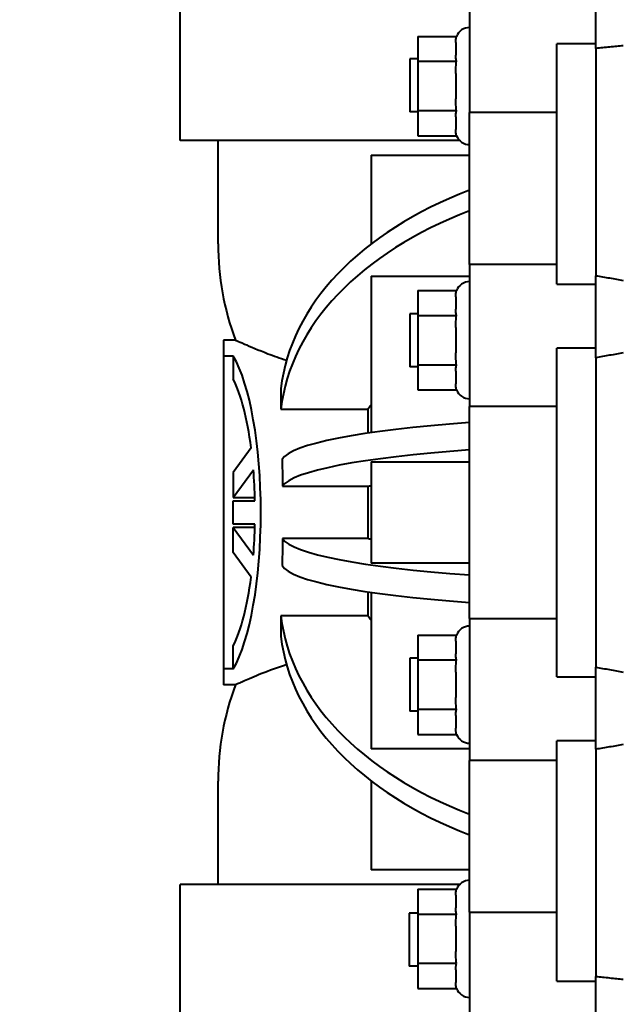
# Model space of a CAD drawing. Units: millimetres. Extents: x 9945 to 56684, y 885 to 35788.
# Drawn here: x 54908 to 55082, y 35112 to 35394 of the extents above; entities that cross this region are included whole.
import ezdxf

# ---------------------------------------------------------------- set-up
doc = ezdxf.new("R2010")
doc.units = ezdxf.units.MM
doc.linetypes.add('FDASHED', pattern=[6, 5, -1])
doc.layers.get('0').update_dxf_attribs({"lineweight": 40})
doc.layers.add('b', color=3, linetype='FDASHED')
doc.styles.add('HZ', font='gbenor.shx', dxfattribs={"bigfont": 'gbcbig.shx'})
doc.dimstyles.new('ISO-25', dxfattribs={"dimtxt": 5, "dimasz": 2.5, "dimexe": 2.5, "dimexo": 0.625, "dimtad": 1, "dimdsep": 46, "dimtxsty": 'HZ', "dimcen": 2.5, "dimadec": 0, "dimazin": 0, "dimtfac": 1, "dimtmove": 0, "dimatfit": 3, "dimfxl": 1, "dimarcsym": 0})

# ---------------------------------------------------------------- blocks, each defined once
blk = doc.blocks.new('*D2407')
at = {"layer": 'b', "color": 0, "linetype": 'ByBlock', "lineweight": -2}
for p, q in [((55138.87, 35530.96), (54862.2, 35530.96)), ((54864.7, 35510.96), (54864.7, 34991.37)), ((54956.22, 34971.37), (54862.2, 34971.37))]:
    blk.add_line(p, q, dxfattribs=at)
at = {"layer": 'b', "color": 0, "linetype": 'ByBlock'}
for points in [[(54861.37, 35510.96), (54868.03, 35510.96), (54864.7, 35530.96)], [(54861.37, 34991.37), (54868.03, 34991.37), (54864.7, 34971.37)]]:
    blk.add_solid(points, dxfattribs=at)
at = {"layer": 'DEFPOINTS', "color": 0, "linetype": 'ByBlock'}
for p in [(55140.12, 35530.96), (54864.7, 34971.37), (54957.47, 34971.37)]:
    blk.add_point(p, dxfattribs=at)
at = {"layer": 'b', "color": 0, "linetype": 'ByBlock', "insert": (54848.7, 35236.36), "char_height": 30, "attachment_point": 5, "rotation": 90, "style": 'HZ'}
blk.add_mtext('288', dxfattribs=at)
blk = doc.blocks.new('*D2707')
at = {"layer": 'b', "color": 0, "linetype": 'ByBlock', "lineweight": -2}
for p, q in [((54903.5, 35465.8), (54905.05, 35465.8)), ((54902.55, 35445.8), (54902.55, 35060.48)), ((54921.04, 35040.48), (54900.05, 35040.48))]:
    blk.add_line(p, q, dxfattribs=at)
at = {"layer": 'b', "color": 0, "linetype": 'ByBlock'}
for points in [[(54899.22, 35445.8), (54905.88, 35445.8), (54902.55, 35465.8)], [(54899.22, 35060.48), (54905.88, 35060.48), (54902.55, 35040.48)]]:
    blk.add_solid(points, dxfattribs=at)
at = {"layer": 'DEFPOINTS', "color": 0, "linetype": 'ByBlock'}
for p in [(54902.25, 35465.8), (54902.55, 35040.48), (54922.29, 35040.48)]:
    blk.add_point(p, dxfattribs=at)
at = {"layer": 'b', "color": 0, "linetype": 'ByBlock', "insert": (54886.55, 35253.14), "char_height": 30, "attachment_point": 5, "rotation": 90, "style": 'HZ'}
blk.add_mtext('217', dxfattribs=at)

msp = doc.modelspace()

# ---------------------------------------------------------------- linework, layer by layer
at = {"color": 0, "extrusion": (0, 1, 0)}
for p, q in [((54954.508, 35359.769), (54954.508, 35405.184)), ((55037.44, 35397.051), (55037.44, 35367.714)), ((55073.639, 35386.118), (55073.639, 35398.273)), ((55022.631, 35389.548), (55022.631, 35382.439)), ((55022.631, 35389.548), (55033.741, 35389.548)), ((55033.491, 35387.806), (55033.491, 35384.181)), ((55073.639, 35387.416), (55062.517, 35387.416)), ((55062.517, 35318.587), (55062.517, 35387.416)), ((55073.639, 35386.118), (55073.639, 35321.001)), ((55020.326, 35383.167), (55020.326, 35367.963)), ((55022.631, 35383.167), (55020.326, 35383.167)), ((55022.631, 35382.439), (55022.631, 35368.222)), ((55022.631, 35382.439), (55033.741, 35382.439)), ((55033.491, 35378.955), (55033.491, 35371.706)), ((55022.631, 35367.963), (55020.326, 35367.963)), ((55022.631, 35368.222), (55022.631, 35361.114)), ((55033.741, 35368.222), (55022.631, 35368.222)), ((55033.491, 35366.48), (55033.491, 35362.856)), ((55037.44, 35324.227), (55037.44, 35367.714)), ((55062.517, 35367.714), (55037.44, 35367.714)), ((55022.631, 35361.114), (55033.741, 35361.114)), ((54996.961, 35359.769), (54954.508, 35359.769)), ((54965.369, 35330.151), (54965.369, 35359.769)), ((55034.584, 35359.769), (54996.961, 35359.769)), ((55009.204, 35355.533), (55009.204, 35330.039)), ((55009.204, 35355.533), (55037.44, 35355.533)), ((55037.44, 35324.227), (55037.44, 35283.508)), ((55062.517, 35324.227), (55037.44, 35324.227)), ((55009.204, 35320.898), (55009.204, 35276.016)), ((55009.204, 35320.898), (55037.44, 35320.898)), ((55073.639, 35297.478), (55073.639, 35321.001)), ((55062.517, 35318.587), (55073.639, 35318.587)), ((55022.631, 35316.724), (55022.631, 35309.615)), ((55022.631, 35316.724), (55033.741, 35316.724)), ((55033.491, 35314.982), (55033.491, 35311.357)), ((55020.326, 35310.109), (55020.326, 35294.905)), ((55022.631, 35310.109), (55020.326, 35310.109)), ((55022.631, 35309.615), (55022.631, 35295.398)), ((55022.631, 35309.615), (55033.741, 35309.615)), ((55033.491, 35306.132), (55033.491, 35298.882)), ((54966.948, 35302.507), (54966.948, 35297.942)), ((54970.373, 35302.507), (54966.948, 35302.507)), ((55062.517, 35206.023), (55062.517, 35300.262)), ((55073.639, 35300.262), (55062.517, 35300.262)), ((54966.948, 35297.942), (54966.948, 35208.344)), ((54969.713, 35297.942), (54966.948, 35297.942)), ((54969.713, 35297.942), (54969.713, 35291.316)), ((55022.631, 35295.398), (55022.631, 35288.29)), ((55033.741, 35295.398), (55022.631, 35295.398)), ((55073.639, 35297.478), (55073.639, 35208.808)), ((55022.631, 35294.905), (55020.326, 35294.905)), ((55033.491, 35293.656), (55033.491, 35290.032)), ((55022.631, 35288.29), (55033.741, 35288.29)), ((54983.383, 35282.729), (55008.254, 35282.729)), ((55008.254, 35282.729), (55008.254, 35275.877)), ((55037.44, 35222.778), (55037.44, 35283.508)), ((55062.517, 35283.508), (55037.44, 35283.508)), ((54974.831, 35271.68), (54969.713, 35264.622)), ((55009.204, 35267.686), (55009.204, 35238.6)), ((55009.204, 35267.686), (55037.44, 35267.686)), ((54969.713, 35257.439), (54975.489, 35265.405)), ((54969.713, 35264.622), (54969.713, 35257.439)), ((54983.813, 35260.637), (55008.254, 35260.637)), ((55008.254, 35260.637), (55008.254, 35245.648)), ((54969.713, 35257.439), (54975.918, 35257.439)), ((54969.713, 35249.786), (54969.713, 35256.5)), ((54969.713, 35256.5), (54975.941, 35256.5)), ((54975.941, 35249.786), (54969.713, 35249.786)), ((54975.918, 35248.847), (54969.713, 35248.847)), ((54969.713, 35241.664), (54969.713, 35248.847)), ((54969.713, 35248.847), (54975.489, 35240.88)), ((55008.254, 35245.648), (54983.813, 35245.648)), ((54974.831, 35234.605), (54969.713, 35241.664)), ((55037.44, 35238.6), (55009.204, 35238.6)), ((55008.254, 35230.408), (55008.254, 35223.557)), ((55009.204, 35230.27), (55009.204, 35185.388)), ((55008.254, 35223.557), (54983.383, 35223.557)), ((55037.44, 35222.778), (55037.44, 35182.059)), ((55037.44, 35222.778), (55062.517, 35222.778)), ((55022.631, 35217.996), (55022.631, 35210.887)), ((55022.631, 35217.996), (55033.741, 35217.996)), ((54969.713, 35208.344), (54969.713, 35214.969)), ((55033.491, 35216.254), (55033.491, 35212.629)), ((55020.326, 35211.381), (55020.326, 35196.177)), ((55022.631, 35211.381), (55020.326, 35211.381)), ((55022.631, 35210.887), (55022.631, 35196.67)), ((55022.631, 35210.887), (55033.741, 35210.887)), ((54966.948, 35208.344), (54966.948, 35203.779)), ((54969.713, 35208.344), (54966.948, 35208.344)), ((55073.639, 35185.284), (55073.639, 35208.808)), ((55033.491, 35207.404), (55033.491, 35200.154)), ((55062.517, 35206.023), (55073.639, 35206.023)), ((54970.373, 35203.779), (54966.948, 35203.779)), ((55022.631, 35196.67), (55022.631, 35189.562)), ((55033.741, 35196.67), (55022.631, 35196.67)), ((55022.631, 35196.177), (55020.326, 35196.177)), ((55033.491, 35194.929), (55033.491, 35191.304)), ((55022.631, 35189.562), (55033.741, 35189.562)), ((55037.44, 35185.388), (55009.204, 35185.388)), ((55062.517, 35118.87), (55062.517, 35187.698)), ((55073.639, 35187.698), (55062.517, 35187.698)), ((55073.639, 35185.284), (55073.639, 35120.168)), ((55037.44, 35138.572), (55037.44, 35182.059)), ((55062.517, 35182.059), (55037.44, 35182.059)), ((54965.369, 35146.517), (54965.369, 35176.135)), ((55009.204, 35176.247), (55009.204, 35150.752)), ((55037.44, 35150.752), (55009.204, 35150.752)), ((54996.961, 35146.517), (54954.508, 35146.517)), ((54954.508, 35101.102), (54954.508, 35146.517)), ((55034.584, 35146.517), (54996.961, 35146.517)), ((55022.631, 35145.172), (55022.631, 35138.063)), ((55022.631, 35145.172), (55033.741, 35145.172)), ((55033.491, 35143.43), (55033.491, 35139.805)), ((55020.129, 35138.322), (55020.129, 35123.118)), ((55022.631, 35138.322), (55020.129, 35138.322)), ((55022.631, 35138.063), (55022.631, 35123.846)), ((55022.631, 35138.063), (55033.741, 35138.063)), ((55037.44, 35138.572), (55037.44, 35109.235)), ((55037.44, 35138.572), (55062.517, 35138.572)), ((55033.491, 35134.58), (55033.491, 35127.33)), ((55022.631, 35123.846), (55022.631, 35116.738)), ((55033.741, 35123.846), (55022.631, 35123.846)), ((55022.631, 35123.118), (55020.129, 35123.118)), ((55033.491, 35122.105), (55033.491, 35118.48)), ((55062.517, 35118.87), (55073.639, 35118.87)), ((55073.639, 35108.013), (55073.639, 35120.168)), ((55022.631, 35116.738), (55033.741, 35116.738))]:
    msp.add_line(p, q, dxfattribs=at)
at = {"color": 0}
for centre, radius, start, end in [((55037.44, 35388.165), 3.949, 90, 159.51268), ((55037.44, 35362.496), 3.949, 200.48732, 270), ((55044.351, 35330.151), 78.982, 180, 200.48732), ((55037.44, 35315.341), 3.949, 90, 159.51268), ((55037.44, 35289.672), 3.949, 200.48732, 270), ((55037.44, 35216.613), 3.949, 90, 159.51268), ((55044.351, 35176.135), 78.982, 159.51268, 180), ((55037.44, 35190.944), 3.949, 200.48732, 270), ((55037.44, 35143.789), 3.949, 90, 159.51268), ((55037.44, 35118.12), 3.949, 200.48732, 270)]:
    msp.add_arc(centre, radius, start, end, dxfattribs=at)
for centre, major_axis, ratio, start_param, end_param in [((55091.128, 35283.425), (-108.034, 0), 0.6618857, 5.2324784, 6.2100161), ((55091.128, 35277.504), (-108.034, 0), 0.6618857, 5.2324784, 6.2100575), ((54963.993, 35253.143), (0, -49.364), 0.2758621, 0.4334453, 2.7081473), ((54963.993, 35253.143), (0, -43.44), 0.2758621, 2.0116758, 2.6440441), ((55091.523, 35267.454), (-108.034, 0), 0.1223841, 5.2366959, 6.2138713), ((55091.523, 35259.615), (-108.034, 0), 0.1223841, 5.2366959, 6.2057528), ((54963.993, 35253.143), (0, -43.44), 0.2758621, 1.6481462, 1.8569761), ((54963.993, 35253.143), (0, -43.44), 0.2758621, 1.2846165, 1.4934465), ((55091.523, 35246.671), (-108.034, 0), 0.1223841, 0.0774325, 1.0464894), ((55091.523, 35238.832), (-108.034, 0), 0.1223841, 0.069314, 1.0464894), ((54963.993, 35253.143), (0, -43.44), 0.2758621, 0.4975485, 1.1299169), ((55091.128, 35228.781), (-108.034, 0), 0.6618857, 0.0731278, 1.0507069), ((55091.128, 35222.861), (-108.034, 0), 0.6618857, 0.0731692, 1.0507069)]:
    msp.add_ellipse(centre, major_axis=major_axis, ratio=ratio, start_param=start_param, end_param=end_param, dxfattribs=at)
for points, knots in [([(55033.491, 35387.806), (55033.491, 35387.999), (55033.495, 35388.193), (55033.536, 35388.782), (55033.601, 35389.173), (55033.741, 35389.548)], [1.7516854, 1.7516854, 1.7516854, 1.7516854, 2.3005849, 2.3005849, 3.4300246, 3.4300246, 3.4300246, 3.4300246]), ([(55081.538, 35386.9), (55080.259, 35386.768), (55078.928, 35386.634), (55076.26, 35386.37), (55074.924, 35386.241), (55073.639, 35386.118)], [0.9890048, 0.9890048, 0.9890048, 0.9890048, 2.8604701, 2.8604701, 4.7357351, 4.7357351, 4.7357351, 4.7357351]), ([(55033.741, 35382.439), (55033.601, 35382.814), (55033.536, 35383.205), (55033.495, 35383.793), (55033.491, 35383.987), (55033.491, 35384.181)], [22.2920628, 22.2920628, 22.2920628, 22.2920628, 23.4215026, 23.4215026, 23.970402, 23.970402, 23.970402, 23.970402]), ([(55033.491, 35378.955), (55033.491, 35379.343), (55033.495, 35379.73), (55033.536, 35380.908), (55033.601, 35381.69), (55033.741, 35382.439)], [1.7516854, 1.7516854, 1.7516854, 1.7516854, 2.3005849, 2.3005849, 3.4300246, 3.4300246, 3.4300246, 3.4300246]), ([(55033.741, 35368.222), (55033.601, 35368.972), (55033.536, 35369.753), (55033.495, 35370.931), (55033.491, 35371.318), (55033.491, 35371.706)], [22.2920628, 22.2920628, 22.2920628, 22.2920628, 23.4215026, 23.4215026, 23.970402, 23.970402, 23.970402, 23.970402]), ([(55033.491, 35366.48), (55033.491, 35366.674), (55033.495, 35366.868), (55033.536, 35367.457), (55033.601, 35367.848), (55033.741, 35368.222)], [1.7516854, 1.7516854, 1.7516854, 1.7516854, 2.3005849, 2.3005849, 3.4300246, 3.4300246, 3.4300246, 3.4300246]), ([(55033.741, 35361.114), (55033.601, 35361.489), (55033.536, 35361.879), (55033.495, 35362.468), (55033.491, 35362.662), (55033.491, 35362.856)], [22.2920628, 22.2920628, 22.2920628, 22.2920628, 23.4215026, 23.4215026, 23.970402, 23.970402, 23.970402, 23.970402]), ([(55073.639, 35321.001), (55074.924, 35320.793), (55076.261, 35320.571), (55078.928, 35320.117), (55080.26, 35319.885), (55081.538, 35319.656)], [0.9857004, 0.9857004, 0.9857004, 0.9857004, 2.862344, 2.862344, 4.7348521, 4.7348521, 4.7348521, 4.7348521]), ([(55033.491, 35314.982), (55033.491, 35315.175), (55033.495, 35315.369), (55033.536, 35315.958), (55033.601, 35316.349), (55033.741, 35316.724)], [1.7516854, 1.7516854, 1.7516854, 1.7516854, 2.3005849, 2.3005849, 3.4300246, 3.4300246, 3.4300246, 3.4300246]), ([(55033.741, 35309.615), (55033.601, 35309.99), (55033.536, 35310.381), (55033.495, 35310.969), (55033.491, 35311.163), (55033.491, 35311.357)], [22.2920628, 22.2920628, 22.2920628, 22.2920628, 23.4215026, 23.4215026, 23.970402, 23.970402, 23.970402, 23.970402]), ([(55033.491, 35306.132), (55033.491, 35306.519), (55033.495, 35306.906), (55033.536, 35308.084), (55033.601, 35308.866), (55033.741, 35309.615)], [1.7516854, 1.7516854, 1.7516854, 1.7516854, 2.3005849, 2.3005849, 3.4300246, 3.4300246, 3.4300246, 3.4300246]), ([(54970.373, 35302.507), (54970.407, 35302.507), (54970.568, 35302.445), (54971.28, 35302.142), (54971.983, 35301.828), (54974.572, 35300.693), (54976.904, 35299.692), (54981.26, 35298.032), (54983.043, 35297.39), (54984.987, 35296.753)], [-41.0782362, -41.0782362, -41.0782362, -41.0782362, -37.9241426, -37.9241426, -33.1223436, -33.1223436, -24.6433678, -24.6433678, -19.6898844, -19.6898844, -19.6898844, -19.6898844]), ([(55033.741, 35295.398), (55033.601, 35296.148), (55033.536, 35296.929), (55033.495, 35298.107), (55033.491, 35298.494), (55033.491, 35298.882)], [22.2920628, 22.2920628, 22.2920628, 22.2920628, 23.4215026, 23.4215026, 23.970402, 23.970402, 23.970402, 23.970402]), ([(55081.538, 35298.903), (55080.26, 35298.661), (55078.928, 35298.416), (55076.261, 35297.935), (55074.924, 35297.7), (55073.639, 35297.478)], [0.989836, 0.989836, 0.989836, 0.989836, 2.862344, 2.862344, 4.7389876, 4.7389876, 4.7389876, 4.7389876]), ([(55033.491, 35293.656), (55033.491, 35293.85), (55033.495, 35294.044), (55033.536, 35294.633), (55033.601, 35295.024), (55033.741, 35295.398)], [1.7516854, 1.7516854, 1.7516854, 1.7516854, 2.3005849, 2.3005849, 3.4300246, 3.4300246, 3.4300246, 3.4300246]), ([(55033.741, 35288.29), (55033.601, 35288.665), (55033.536, 35289.055), (55033.495, 35289.644), (55033.491, 35289.838), (55033.491, 35290.032)], [22.2920628, 22.2920628, 22.2920628, 22.2920628, 23.4215026, 23.4215026, 23.970402, 23.970402, 23.970402, 23.970402]), ([(54983.383, 35288.652), (54983.391, 35287.728), (54983.395, 35286.779), (54983.395, 35284.84), (54983.391, 35283.809), (54983.383, 35282.729)], [61.5150888, 61.5150888, 61.5150888, 61.5150888, 63.4661265, 63.4661265, 65.4444629, 65.4444629, 65.4444629, 65.4444629]), ([(55008.254, 35282.729), (55008.274, 35282.756), (55008.295, 35282.784), (55008.605, 35283.205), (55008.901, 35283.601), (55009.204, 35283.999)], [24.6014744, 24.6014744, 24.6014744, 24.6014744, 24.6714198, 24.6714198, 25.6783502, 25.6783502, 25.6783502, 25.6783502]), ([(54983.748, 35268.369), (54983.756, 35267.783), (54983.764, 35267.196), (54983.794, 35264.611), (54983.808, 35262.606), (54983.813, 35260.637)], [58.7718642, 58.7718642, 58.7718642, 58.7718642, 59.6500465, 59.6500465, 62.6308729, 62.6308729, 62.6308729, 62.6308729]), ([(54983.813, 35245.648), (54983.808, 35243.68), (54983.794, 35241.675), (54983.764, 35239.09), (54983.756, 35238.502), (54983.748, 35237.916)], [64.1057287, 64.1057287, 64.1057287, 64.1057287, 67.0865551, 67.0865551, 67.9647374, 67.9647374, 67.9647374, 67.9647374]), ([(54983.383, 35223.557), (54983.391, 35222.477), (54983.395, 35221.446), (54983.395, 35219.507), (54983.391, 35218.557), (54983.383, 35217.633)], [61.4877901, 61.4877901, 61.4877901, 61.4877901, 63.4661265, 63.4661265, 65.4171642, 65.4171642, 65.4171642, 65.4171642]), ([(55009.204, 35222.287), (55008.901, 35222.684), (55008.605, 35223.08), (55008.295, 35223.502), (55008.274, 35223.529), (55008.254, 35223.557)], [371.0202264, 371.0202264, 371.0202264, 371.0202264, 372.0271568, 372.0271568, 372.0971021, 372.0971021, 372.0971021, 372.0971021]), ([(55033.491, 35216.254), (55033.491, 35216.448), (55033.495, 35216.641), (55033.536, 35217.23), (55033.601, 35217.621), (55033.741, 35217.996)], [1.7516854, 1.7516854, 1.7516854, 1.7516854, 2.3005849, 2.3005849, 3.4300246, 3.4300246, 3.4300246, 3.4300246]), ([(55033.741, 35210.887), (55033.601, 35211.262), (55033.536, 35211.653), (55033.495, 35212.242), (55033.491, 35212.435), (55033.491, 35212.629)], [22.2920628, 22.2920628, 22.2920628, 22.2920628, 23.4215026, 23.4215026, 23.970402, 23.970402, 23.970402, 23.970402]), ([(55033.491, 35207.404), (55033.491, 35207.791), (55033.495, 35208.179), (55033.536, 35209.356), (55033.601, 35210.138), (55033.741, 35210.887)], [1.7516854, 1.7516854, 1.7516854, 1.7516854, 2.3005849, 2.3005849, 3.4300246, 3.4300246, 3.4300246, 3.4300246]), ([(54984.987, 35209.531), (54983.386, 35209.007), (54981.861, 35208.468), (54978.111, 35207.068), (54976.05, 35206.217), (54972.995, 35204.908), (54971.905, 35204.419), (54970.8, 35203.937), (54970.534, 35203.826), (54970.399, 35203.783), (54970.382, 35203.779), (54970.373, 35203.779)], [-53.4760631, -53.4760631, -53.4760631, -53.4760631, -50.0224633, -50.0224633, -44.400709, -44.400709, -39.634299, -39.634299, -36.8054776, -36.8054776, -36.1560802, -36.1560802, -36.1560802, -36.1560802]), ([(55073.639, 35208.808), (55074.924, 35208.586), (55076.261, 35208.35), (55078.928, 35207.87), (55080.26, 35207.624), (55081.538, 35207.382)], [0.9857004, 0.9857004, 0.9857004, 0.9857004, 2.862344, 2.862344, 4.7348521, 4.7348521, 4.7348521, 4.7348521]), ([(55033.741, 35196.67), (55033.601, 35197.42), (55033.536, 35198.201), (55033.495, 35199.379), (55033.491, 35199.767), (55033.491, 35200.154)], [22.2920628, 22.2920628, 22.2920628, 22.2920628, 23.4215026, 23.4215026, 23.970402, 23.970402, 23.970402, 23.970402]), ([(55033.491, 35194.929), (55033.491, 35195.122), (55033.495, 35195.316), (55033.536, 35195.905), (55033.601, 35196.296), (55033.741, 35196.67)], [1.7516854, 1.7516854, 1.7516854, 1.7516854, 2.3005849, 2.3005849, 3.4300246, 3.4300246, 3.4300246, 3.4300246]), ([(55033.741, 35189.562), (55033.601, 35189.937), (55033.536, 35190.327), (55033.495, 35190.916), (55033.491, 35191.11), (55033.491, 35191.304)], [22.2920628, 22.2920628, 22.2920628, 22.2920628, 23.4215026, 23.4215026, 23.970402, 23.970402, 23.970402, 23.970402]), ([(55081.538, 35186.63), (55080.26, 35186.401), (55078.928, 35186.168), (55076.261, 35185.715), (55074.924, 35185.493), (55073.639, 35185.284)], [0.989836, 0.989836, 0.989836, 0.989836, 2.862344, 2.862344, 4.7389876, 4.7389876, 4.7389876, 4.7389876]), ([(55033.491, 35143.43), (55033.491, 35143.624), (55033.495, 35143.817), (55033.536, 35144.406), (55033.601, 35144.797), (55033.741, 35145.172)], [1.7516854, 1.7516854, 1.7516854, 1.7516854, 2.3005849, 2.3005849, 3.4300246, 3.4300246, 3.4300246, 3.4300246]), ([(55033.741, 35138.063), (55033.601, 35138.438), (55033.536, 35138.829), (55033.495, 35139.418), (55033.491, 35139.611), (55033.491, 35139.805)], [22.2920628, 22.2920628, 22.2920628, 22.2920628, 23.4215026, 23.4215026, 23.970402, 23.970402, 23.970402, 23.970402]), ([(55033.491, 35134.58), (55033.491, 35134.967), (55033.495, 35135.355), (55033.536, 35136.532), (55033.601, 35137.314), (55033.741, 35138.063)], [1.7516854, 1.7516854, 1.7516854, 1.7516854, 2.3005849, 2.3005849, 3.4300246, 3.4300246, 3.4300246, 3.4300246]), ([(55033.741, 35123.846), (55033.601, 35124.596), (55033.536, 35125.377), (55033.495, 35126.555), (55033.491, 35126.943), (55033.491, 35127.33)], [22.2920628, 22.2920628, 22.2920628, 22.2920628, 23.4215026, 23.4215026, 23.970402, 23.970402, 23.970402, 23.970402]), ([(55033.491, 35122.105), (55033.491, 35122.298), (55033.495, 35122.492), (55033.536, 35123.081), (55033.601, 35123.472), (55033.741, 35123.846)], [1.7516854, 1.7516854, 1.7516854, 1.7516854, 2.3005849, 2.3005849, 3.4300246, 3.4300246, 3.4300246, 3.4300246]), ([(55033.741, 35116.738), (55033.601, 35117.113), (55033.536, 35117.503), (55033.495, 35118.092), (55033.491, 35118.286), (55033.491, 35118.48)], [22.2920628, 22.2920628, 22.2920628, 22.2920628, 23.4215026, 23.4215026, 23.970402, 23.970402, 23.970402, 23.970402]), ([(55073.639, 35120.168), (55074.924, 35120.045), (55076.26, 35119.915), (55078.928, 35119.652), (55080.259, 35119.517), (55081.538, 35119.386)], [0.9852051, 0.9852051, 0.9852051, 0.9852051, 2.8604701, 2.8604701, 4.7319354, 4.7319354, 4.7319354, 4.7319354])]:
    msp.add_open_spline(points, degree=3, knots=knots, dxfattribs=at)
for points in [[(55008.254, 35260.637), (55008.564, 35260.715), (55008.88, 35260.793), (55009.204, 35260.872)], [(55009.204, 35245.414), (55008.88, 35245.492), (55008.564, 35245.57), (55008.254, 35245.648)]]:
    msp.add_open_spline(points, degree=3, dxfattribs=at)

# ---------------------------------------------------------------- dimensions: what is measured, and where the dimension line sits
at = {"layer": 'b', "color": 3, "linetype": 'ByBlock'}
dim = msp.add_linear_dim(base=(54864.7, 34971.373), p1=(55140.117, 35530.963), p2=(54957.47, 34971.373), angle=90, text='288', dimstyle='ISO-25', override={"dimtxt": 30, "dimasz": 20, "dimexo": 1.25, "dimgap": 1, "dimtoh": 1}, dxfattribs=at)
dim.commit()
dim.dimension.update_dxf_attribs({"geometry": '*D2407', "text_midpoint": (54864.7, 35236.359), "dimtype": 160})
dim = msp.add_linear_dim(base=(54902.549, 35040.483), p1=(54902.249, 35465.803), p2=(54922.295, 35040.483), angle=90, text='217', dimstyle='ISO-25', override={"dimtxt": 30, "dimasz": 20, "dimexo": 1.25, "dimgap": 1, "dimtoh": 1}, dxfattribs=at)
dim.commit()
dim.dimension.update_dxf_attribs({"geometry": '*D2707', "text_midpoint": (54886.549, 35253.143)})

doc.saveas('drawing.dxf')
